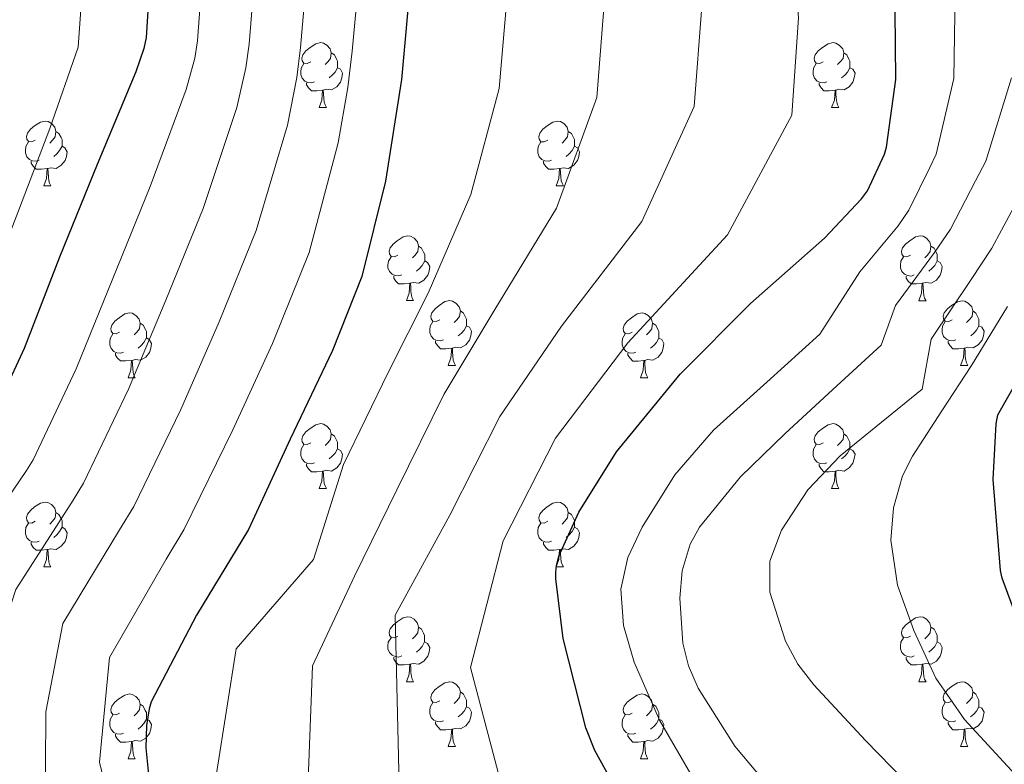
# Model space of a CAD drawing. Units: metres. Extents: x 616282 to 620788, y 4759101 to 4762148.
# Drawn here: x 617987 to 618139, y 4760011 to 4760126 of the extents above; entities that cross this region are included whole.
import ezdxf

# ---------------------------------------------------------------- set-up
doc = ezdxf.new("R2010")
doc.units = ezdxf.units.M
doc.header["$MEASUREMENT"] = 0
for name, color, linetype, lineweight in [('Level 36', 19, 'Continuous', 40), ('Level 4', 36, 'Continuous', 30), ('Level 5', 36, 'Continuous', 0)]:
    doc.layers.add(name, color=color, linetype=linetype, lineweight=lineweight)

msp = doc.modelspace()

# ---------------------------------------------------------------- linework, layer by layer
at = {"layer": 'Level 36', "color": 92, "linetype": 'Continuous', "lineweight": 0}
for points in [[(618032.03, 4760119.6), (618031.5, 4760119.34), (618030.97, 4760119.39), (618030.7, 4760119.76), (618030.65, 4760120.19), (618030.81, 4760120.71), (618031.29, 4760121.3), (618031.92, 4760121.83), (618032.82, 4760122.42), (618033.57, 4760122.58), (618033.99, 4760122.52), (618034.52, 4760122.21), (618035.05, 4760121.62), (618035.21, 4760120.98), (618035.1, 4760120.13), (618034.68, 4760119.6), (618034.26, 4760119.18)], [(618111.35, 4760119.6), (618110.83, 4760119.34), (618110.29, 4760119.39), (618110.03, 4760119.76), (618109.97, 4760120.19), (618110.13, 4760120.71), (618110.61, 4760121.3), (618111.25, 4760121.83), (618112.15, 4760122.42), (618112.89, 4760122.58), (618113.32, 4760122.52), (618113.85, 4760122.21), (618114.38, 4760121.62), (618114.54, 4760120.98), (618114.43, 4760120.13), (618114.01, 4760119.6), (618113.59, 4760119.18)], [(618035.21, 4760120.98), (618035.69, 4760120.67), (618036, 4760120.03), (618036.16, 4760119.71), (618036.16, 4760119.13), (618036.16, 4760118.7), (618035.79, 4760118.01), (618035.37, 4760117.53), (618034.89, 4760117.11)], [(618114.54, 4760120.98), (618115.01, 4760120.67), (618115.33, 4760120.03), (618115.49, 4760119.71), (618115.49, 4760119.13), (618115.49, 4760118.7), (618115.12, 4760118.01), (618114.7, 4760117.53), (618114.22, 4760117.11)], [(618032.61, 4760116.52), (618032.19, 4760116.36), (618031.6, 4760116.42), (618031.13, 4760116.63), (618030.7, 4760117.06), (618030.49, 4760117.64), (618030.49, 4760118.06), (618030.54, 4760118.65), (618030.97, 4760119.34)], [(618111.94, 4760116.52), (618111.51, 4760116.36), (618110.93, 4760116.42), (618110.45, 4760116.63), (618110.03, 4760117.06), (618109.81, 4760117.64), (618109.81, 4760118.06), (618109.87, 4760118.65), (618110.29, 4760119.34)], [(618036.16, 4760118.7), (618036.62, 4760118.45), (618036.96, 4760117.84), (618036.85, 4760117.11), (618036.64, 4760116.47), (618036.06, 4760115.73), (618035.26, 4760115.25), (618034.41, 4760115.36), (618033.98, 4760115.23)], [(618115.49, 4760118.7), (618115.95, 4760118.45), (618116.29, 4760117.84), (618116.18, 4760117.11), (618115.97, 4760116.47), (618115.38, 4760115.73), (618114.59, 4760115.25), (618113.74, 4760115.36), (618113.31, 4760115.23)], [(618033.87, 4760115.23), (618032.98, 4760115.14), (618032.14, 4760115.14), (618031.71, 4760115.57), (618031.39, 4760116.05), (618031.39, 4760116.36)], [(618113.2, 4760115.23), (618112.31, 4760115.14), (618111.46, 4760115.14), (618111.04, 4760115.57), (618110.72, 4760116.05), (618110.72, 4760116.36)], [(618033.33, 4760112.54), (618033.76, 4760113.7), (618033.87, 4760115.23), (618033.98, 4760115.23), (618034.02, 4760114.64), (618034.05, 4760113.96), (618034.12, 4760113.34), (618034.24, 4760112.94), (618034.45, 4760112.54)], [(618112.65, 4760112.54), (618113.09, 4760113.7), (618113.2, 4760115.23), (618113.31, 4760115.23), (618113.34, 4760114.64), (618113.38, 4760113.96), (618113.45, 4760113.34), (618113.56, 4760112.94), (618113.78, 4760112.54)], [(618033.33, 4760112.54), (618034.45, 4760112.54)], [(618112.65, 4760112.54), (618113.78, 4760112.54)], [(617989.39, 4760107.46), (617988.86, 4760107.2), (617988.33, 4760107.26), (617988.07, 4760107.62), (617988.01, 4760108.05), (617988.17, 4760108.57), (617988.65, 4760109.16), (617989.29, 4760109.7), (617990.19, 4760110.28), (617990.93, 4760110.44), (617991.36, 4760110.38), (617991.89, 4760110.07), (617992.42, 4760109.48), (617992.58, 4760108.84), (617992.47, 4760107.99), (617992.04, 4760107.46), (617991.62, 4760107.04)], [(618068.72, 4760107.46), (618068.19, 4760107.2), (618067.66, 4760107.25), (618067.39, 4760107.62), (618067.34, 4760108.05), (618067.5, 4760108.57), (618067.98, 4760109.16), (618068.61, 4760109.69), (618069.51, 4760110.28), (618070.26, 4760110.44), (618070.68, 4760110.38), (618071.21, 4760110.07), (618071.74, 4760109.48), (618071.9, 4760108.84), (618071.79, 4760107.99), (618071.37, 4760107.46), (618070.95, 4760107.04)], [(617992.58, 4760108.84), (617993.05, 4760108.53), (617993.37, 4760107.89), (617993.53, 4760107.57), (617993.53, 4760106.99), (617993.53, 4760106.56), (617993.16, 4760105.87), (617992.74, 4760105.39), (617992.26, 4760104.97)], [(618071.9, 4760108.84), (618072.38, 4760108.53), (618072.69, 4760107.89), (618072.85, 4760107.57), (618072.85, 4760106.99), (618072.85, 4760106.56), (618072.48, 4760105.87), (618072.06, 4760105.39), (618071.58, 4760104.97)], [(617989.98, 4760104.38), (617989.55, 4760104.22), (617988.97, 4760104.28), (617988.49, 4760104.5), (617988.07, 4760104.92), (617987.85, 4760105.5), (617987.85, 4760105.92), (617987.91, 4760106.51), (617988.33, 4760107.2)], [(618069.3, 4760104.38), (618068.88, 4760104.22), (618068.29, 4760104.28), (618067.82, 4760104.49), (618067.39, 4760104.92), (618067.18, 4760105.5), (618067.18, 4760105.92), (618067.23, 4760106.51), (618067.66, 4760107.2)], [(617993.53, 4760106.56), (617993.98, 4760106.31), (617994.33, 4760105.7), (617994.22, 4760104.97), (617994.01, 4760104.33), (617993.42, 4760103.59), (617992.63, 4760103.11), (617991.78, 4760103.22), (617991.35, 4760103.09)], [(618072.85, 4760106.56), (618073.31, 4760106.31), (618073.65, 4760105.7), (618073.54, 4760104.97), (618073.33, 4760104.33), (618072.75, 4760103.59), (618071.95, 4760103.11), (618071.1, 4760103.22), (618070.67, 4760103.09)], [(617991.24, 4760103.09), (617990.35, 4760103), (617989.5, 4760103), (617989.08, 4760103.44), (617988.76, 4760103.91), (617988.76, 4760104.22)], [(618070.56, 4760103.09), (618069.67, 4760103), (618068.83, 4760103), (618068.4, 4760103.43), (618068.08, 4760103.91), (618068.08, 4760104.22)], [(617990.69, 4760100.4), (617991.13, 4760101.56), (617991.24, 4760103.09), (617991.35, 4760103.09), (617991.38, 4760102.5), (617991.42, 4760101.82), (617991.49, 4760101.2), (617991.6, 4760100.8), (617991.82, 4760100.4)], [(618070.02, 4760100.4), (618070.45, 4760101.56), (618070.56, 4760103.09), (618070.67, 4760103.09), (618070.71, 4760102.5), (618070.74, 4760101.82), (618070.81, 4760101.2), (618070.93, 4760100.8), (618071.14, 4760100.4)], [(617990.69, 4760100.4), (617991.82, 4760100.4)], [(618070.02, 4760100.4), (618071.14, 4760100.4)], [(618045.53, 4760089.7), (618045, 4760089.43), (618044.47, 4760089.48), (618044.21, 4760089.86), (618044.15, 4760090.28), (618044.31, 4760090.8), (618044.79, 4760091.4), (618045.43, 4760091.92), (618046.33, 4760092.51), (618047.07, 4760092.67), (618047.49, 4760092.62), (618048.03, 4760092.3), (618048.55, 4760091.72), (618048.71, 4760091.08), (618048.61, 4760090.22), (618048.18, 4760089.7), (618047.76, 4760089.27)], [(618124.86, 4760089.69), (618124.33, 4760089.43), (618123.8, 4760089.48), (618123.53, 4760089.85), (618123.48, 4760090.28), (618123.64, 4760090.8), (618124.12, 4760091.39), (618124.75, 4760091.92), (618125.65, 4760092.51), (618126.4, 4760092.67), (618126.82, 4760092.61), (618127.35, 4760092.3), (618127.88, 4760091.71), (618128.04, 4760091.07), (618127.93, 4760090.22), (618127.51, 4760089.69), (618127.09, 4760089.27)], [(618048.71, 4760091.08), (618049.19, 4760090.76), (618049.51, 4760090.12), (618049.67, 4760089.8), (618049.67, 4760089.22), (618049.67, 4760088.8), (618049.29, 4760088.1), (618048.87, 4760087.62), (618048.39, 4760087.2)], [(618128.04, 4760091.07), (618128.52, 4760090.76), (618128.83, 4760090.12), (618128.99, 4760089.8), (618128.99, 4760089.22), (618128.99, 4760088.79), (618128.62, 4760088.1), (618128.2, 4760087.62), (618127.72, 4760087.2)], [(618046.11, 4760086.62), (618045.69, 4760086.46), (618045.11, 4760086.52), (618044.63, 4760086.72), (618044.21, 4760087.15), (618043.99, 4760087.74), (618043.99, 4760088.16), (618044.05, 4760088.74), (618044.47, 4760089.43)], [(618049.67, 4760088.8), (618050.12, 4760088.54), (618050.47, 4760087.93), (618050.35, 4760087.2), (618050.15, 4760086.56), (618049.56, 4760085.82), (618048.77, 4760085.34), (618047.91, 4760085.45), (618047.49, 4760085.32)], [(618125.44, 4760086.61), (618125.02, 4760086.45), (618124.43, 4760086.51), (618123.96, 4760086.72), (618123.53, 4760087.15), (618123.32, 4760087.73), (618123.32, 4760088.15), (618123.37, 4760088.74), (618123.8, 4760089.43)], [(618128.99, 4760088.79), (618129.45, 4760088.54), (618129.79, 4760087.93), (618129.68, 4760087.2), (618129.47, 4760086.56), (618128.89, 4760085.82), (618128.09, 4760085.34), (618127.24, 4760085.45), (618126.81, 4760085.32)], [(618047.37, 4760085.32), (618046.49, 4760085.24), (618045.64, 4760085.24), (618045.21, 4760085.66), (618044.89, 4760086.14), (618044.89, 4760086.46)], [(618126.7, 4760085.32), (618125.81, 4760085.23), (618124.97, 4760085.23), (618124.54, 4760085.66), (618124.22, 4760086.14), (618124.22, 4760086.45)], [(618046.83, 4760082.64), (618047.27, 4760083.8), (618047.37, 4760085.32), (618047.49, 4760085.32), (618047.52, 4760084.74), (618047.55, 4760084.05), (618047.63, 4760083.44), (618047.74, 4760083.04), (618047.95, 4760082.64)], [(618126.16, 4760082.63), (618126.59, 4760083.79), (618126.7, 4760085.32), (618126.81, 4760085.32), (618126.85, 4760084.73), (618126.88, 4760084.05), (618126.95, 4760083.43), (618127.07, 4760083.03), (618127.28, 4760082.63)], [(618046.83, 4760082.64), (618047.95, 4760082.64)], [(618052.01, 4760079.66), (618051.47, 4760079.4), (618050.95, 4760079.45), (618050.68, 4760079.82), (618050.63, 4760080.24), (618050.79, 4760080.76), (618051.27, 4760081.36), (618051.9, 4760081.89), (618052.8, 4760082.48), (618053.55, 4760082.64), (618053.97, 4760082.58), (618054.5, 4760082.26), (618055.03, 4760081.68), (618055.19, 4760081.04), (618055.08, 4760080.19), (618054.65, 4760079.66), (618054.23, 4760079.24)], [(618126.16, 4760082.63), (618127.28, 4760082.63)], [(618131.33, 4760079.66), (618130.8, 4760079.39), (618130.27, 4760079.45), (618130.01, 4760079.82), (618129.95, 4760080.24), (618130.11, 4760080.76), (618130.59, 4760081.36), (618131.23, 4760081.89), (618132.13, 4760082.47), (618132.87, 4760082.63), (618133.3, 4760082.58), (618133.83, 4760082.26), (618134.36, 4760081.68), (618134.52, 4760081.04), (618134.41, 4760080.19), (618133.98, 4760079.66), (618133.56, 4760079.23)], [(618055.19, 4760081.04), (618055.67, 4760080.72), (618055.98, 4760080.08), (618056.14, 4760079.76), (618056.14, 4760079.18), (618056.14, 4760078.76), (618055.77, 4760078.07), (618055.35, 4760077.59), (618054.87, 4760077.17)], [(618134.52, 4760081.04), (618134.99, 4760080.72), (618135.31, 4760080.08), (618135.47, 4760079.76), (618135.47, 4760079.18), (618135.47, 4760078.76), (618135.1, 4760078.07), (618134.68, 4760077.59), (618134.2, 4760077.17)], [(618002.45, 4760077.76), (618001.92, 4760077.49), (618001.39, 4760077.54), (618001.13, 4760077.92), (618001.07, 4760078.34), (618001.23, 4760078.86), (618001.71, 4760079.46), (618002.35, 4760079.98), (618003.25, 4760080.57), (618003.99, 4760080.73), (618004.41, 4760080.68), (618004.95, 4760080.36), (618005.47, 4760079.78), (618005.63, 4760079.14), (618005.53, 4760078.28), (618005.1, 4760077.76), (618004.68, 4760077.33)], [(618081.78, 4760077.75), (618081.25, 4760077.49), (618080.72, 4760077.54), (618080.45, 4760077.91), (618080.4, 4760078.34), (618080.56, 4760078.86), (618081.04, 4760079.45), (618081.67, 4760079.98), (618082.57, 4760080.57), (618083.32, 4760080.73), (618083.74, 4760080.67), (618084.27, 4760080.36), (618084.8, 4760079.77), (618084.96, 4760079.13), (618084.85, 4760078.28), (618084.43, 4760077.75), (618084.01, 4760077.33)], [(618005.63, 4760079.14), (618006.11, 4760078.82), (618006.43, 4760078.18), (618006.59, 4760077.86), (618006.59, 4760077.28), (618006.59, 4760076.86), (618006.21, 4760076.16), (618005.79, 4760075.68), (618005.31, 4760075.26)], [(618052.59, 4760076.58), (618052.17, 4760076.42), (618051.58, 4760076.48), (618051.11, 4760076.69), (618050.68, 4760077.12), (618050.47, 4760077.7), (618050.47, 4760078.12), (618050.52, 4760078.7), (618050.95, 4760079.4)], [(618056.14, 4760078.76), (618056.59, 4760078.51), (618056.94, 4760077.9), (618056.83, 4760077.17), (618056.62, 4760076.53), (618056.03, 4760075.79), (618055.24, 4760075.31), (618054.39, 4760075.42), (618053.96, 4760075.28)], [(618084.96, 4760079.13), (618085.44, 4760078.82), (618085.75, 4760078.18), (618085.91, 4760077.86), (618085.91, 4760077.28), (618085.91, 4760076.85), (618085.54, 4760076.16), (618085.12, 4760075.68), (618084.64, 4760075.26)], [(618131.92, 4760076.58), (618131.49, 4760076.42), (618130.91, 4760076.48), (618130.43, 4760076.69), (618130.01, 4760077.11), (618129.79, 4760077.7), (618129.79, 4760078.12), (618129.85, 4760078.7), (618130.27, 4760079.39)], [(618135.47, 4760078.76), (618135.92, 4760078.51), (618136.27, 4760077.89), (618136.16, 4760077.17), (618135.95, 4760076.53), (618135.36, 4760075.79), (618134.57, 4760075.31), (618133.72, 4760075.41), (618133.29, 4760075.28)], [(618003.03, 4760074.68), (618002.61, 4760074.52), (618002.03, 4760074.58), (618001.55, 4760074.78), (618001.13, 4760075.21), (618000.91, 4760075.8), (618000.91, 4760076.22), (618000.97, 4760076.8), (618001.39, 4760077.49)], [(618006.59, 4760076.86), (618007.04, 4760076.6), (618007.39, 4760075.99), (618007.27, 4760075.26), (618007.07, 4760074.62), (618006.48, 4760073.88), (618005.69, 4760073.4), (618004.83, 4760073.51), (618004.41, 4760073.38)], [(618053.85, 4760075.28), (618052.96, 4760075.2), (618052.11, 4760075.2), (618051.69, 4760075.63), (618051.37, 4760076.1), (618051.37, 4760076.42)], [(618082.36, 4760074.67), (618081.94, 4760074.51), (618081.35, 4760074.57), (618080.88, 4760074.78), (618080.45, 4760075.21), (618080.24, 4760075.8), (618080.24, 4760076.22), (618080.29, 4760076.8), (618080.72, 4760077.49)], [(618085.91, 4760076.85), (618086.37, 4760076.6), (618086.71, 4760075.99), (618086.6, 4760075.26), (618086.39, 4760074.62), (618085.81, 4760073.88), (618085.01, 4760073.4), (618084.16, 4760073.51), (618083.73, 4760073.38)], [(618133.18, 4760075.28), (618132.29, 4760075.2), (618131.44, 4760075.2), (618131.02, 4760075.63), (618130.7, 4760076.1), (618130.7, 4760076.42)], [(618053.31, 4760072.6), (618053.74, 4760073.76), (618053.85, 4760075.28), (618053.96, 4760075.28), (618053.99, 4760074.7), (618054.03, 4760074.02), (618054.1, 4760073.4), (618054.21, 4760073), (618054.43, 4760072.6)], [(618132.63, 4760072.6), (618133.07, 4760073.76), (618133.18, 4760075.28), (618133.29, 4760075.28), (618133.32, 4760074.7), (618133.36, 4760074.01), (618133.43, 4760073.4), (618133.54, 4760073), (618133.76, 4760072.6)], [(618004.29, 4760073.38), (618003.41, 4760073.3), (618002.56, 4760073.3), (618002.13, 4760073.72), (618001.81, 4760074.2), (618001.81, 4760074.52)], [(618003.75, 4760070.7), (618004.19, 4760071.86), (618004.29, 4760073.38), (618004.41, 4760073.38), (618004.44, 4760072.8), (618004.47, 4760072.11), (618004.55, 4760071.5), (618004.66, 4760071.1), (618004.87, 4760070.7)], [(618083.62, 4760073.38), (618082.73, 4760073.29), (618081.89, 4760073.29), (618081.46, 4760073.72), (618081.14, 4760074.2), (618081.14, 4760074.51)], [(618083.08, 4760070.69), (618083.51, 4760071.85), (618083.62, 4760073.38), (618083.73, 4760073.38), (618083.77, 4760072.79), (618083.8, 4760072.11), (618083.87, 4760071.49), (618083.99, 4760071.09), (618084.2, 4760070.69)], [(618053.31, 4760072.6), (618054.43, 4760072.6)], [(618132.63, 4760072.6), (618133.76, 4760072.6)], [(618003.75, 4760070.7), (618004.87, 4760070.7)], [(618083.08, 4760070.69), (618084.2, 4760070.69)], [(618032.03, 4760060.61), (618031.5, 4760060.35), (618030.97, 4760060.4), (618030.7, 4760060.77), (618030.65, 4760061.2), (618030.81, 4760061.72), (618031.29, 4760062.31), (618031.92, 4760062.84), (618032.82, 4760063.43), (618033.57, 4760063.59), (618033.99, 4760063.53), (618034.52, 4760063.22), (618035.05, 4760062.63), (618035.21, 4760061.99), (618035.1, 4760061.14), (618034.68, 4760060.61), (618034.26, 4760060.19)], [(618111.35, 4760060.61), (618110.82, 4760060.35), (618110.29, 4760060.4), (618110.03, 4760060.77), (618109.97, 4760061.2), (618110.13, 4760061.72), (618110.61, 4760062.31), (618111.25, 4760062.84), (618112.15, 4760063.43), (618112.89, 4760063.59), (618113.32, 4760063.53), (618113.85, 4760063.22), (618114.38, 4760062.63), (618114.54, 4760061.99), (618114.43, 4760061.14), (618114, 4760060.61), (618113.58, 4760060.19)], [(618035.21, 4760061.99), (618035.69, 4760061.68), (618036, 4760061.04), (618036.16, 4760060.72), (618036.16, 4760060.14), (618036.16, 4760059.71), (618035.79, 4760059.02), (618035.37, 4760058.54), (618034.89, 4760058.12)], [(618114.54, 4760061.99), (618115.01, 4760061.68), (618115.33, 4760061.04), (618115.49, 4760060.72), (618115.49, 4760060.14), (618115.49, 4760059.71), (618115.12, 4760059.02), (618114.7, 4760058.54), (618114.22, 4760058.12)], [(618032.61, 4760057.53), (618032.19, 4760057.37), (618031.6, 4760057.43), (618031.13, 4760057.64), (618030.7, 4760058.07), (618030.49, 4760058.65), (618030.49, 4760059.07), (618030.54, 4760059.66), (618030.97, 4760060.35)], [(618036.16, 4760059.71), (618036.62, 4760059.46), (618036.96, 4760058.85), (618036.85, 4760058.12), (618036.64, 4760057.48), (618036.06, 4760056.74), (618035.26, 4760056.26), (618034.41, 4760056.37), (618033.98, 4760056.24)], [(618111.94, 4760057.53), (618111.51, 4760057.37), (618110.93, 4760057.43), (618110.45, 4760057.64), (618110.03, 4760058.07), (618109.81, 4760058.65), (618109.81, 4760059.07), (618109.87, 4760059.66), (618110.29, 4760060.35)], [(618115.49, 4760059.71), (618115.94, 4760059.46), (618116.29, 4760058.85), (618116.18, 4760058.12), (618115.97, 4760057.48), (618115.38, 4760056.74), (618114.59, 4760056.26), (618113.74, 4760056.37), (618113.31, 4760056.24)], [(618033.87, 4760056.24), (618032.98, 4760056.15), (618032.14, 4760056.15), (618031.71, 4760056.58), (618031.39, 4760057.06), (618031.39, 4760057.37)], [(618113.2, 4760056.24), (618112.31, 4760056.15), (618111.46, 4760056.15), (618111.04, 4760056.58), (618110.72, 4760057.06), (618110.72, 4760057.37)], [(618033.33, 4760053.55), (618033.76, 4760054.71), (618033.87, 4760056.24), (618033.98, 4760056.24), (618034.02, 4760055.65), (618034.05, 4760054.97), (618034.12, 4760054.35), (618034.24, 4760053.95), (618034.45, 4760053.55)], [(618112.65, 4760053.55), (618113.09, 4760054.71), (618113.2, 4760056.24), (618113.31, 4760056.24), (618113.34, 4760055.65), (618113.38, 4760054.97), (618113.45, 4760054.35), (618113.56, 4760053.95), (618113.78, 4760053.55)], [(618033.33, 4760053.55), (618034.45, 4760053.55)], [(618112.65, 4760053.55), (618113.78, 4760053.55)], [(617989.39, 4760048.47), (617988.86, 4760048.21), (617988.33, 4760048.26), (617988.07, 4760048.63), (617988.01, 4760049.06), (617988.17, 4760049.58), (617988.65, 4760050.17), (617989.29, 4760050.7), (617990.19, 4760051.29), (617990.93, 4760051.45), (617991.35, 4760051.39), (617991.89, 4760051.08), (617992.41, 4760050.49), (617992.57, 4760049.85), (617992.47, 4760049), (617992.04, 4760048.47), (617991.62, 4760048.05)], [(618068.72, 4760048.47), (618068.19, 4760048.21), (618067.66, 4760048.26), (618067.39, 4760048.63), (618067.34, 4760049.06), (618067.5, 4760049.58), (618067.98, 4760050.17), (618068.61, 4760050.7), (618069.51, 4760051.29), (618070.26, 4760051.45), (618070.68, 4760051.39), (618071.21, 4760051.08), (618071.74, 4760050.49), (618071.9, 4760049.85), (618071.79, 4760049), (618071.37, 4760048.47), (618070.95, 4760048.05)], [(617992.57, 4760049.85), (617993.05, 4760049.54), (617993.37, 4760048.9), (617993.53, 4760048.58), (617993.53, 4760048), (617993.53, 4760047.57), (617993.15, 4760046.88), (617992.73, 4760046.4), (617992.25, 4760045.98)], [(618071.9, 4760049.85), (618072.38, 4760049.54), (618072.69, 4760048.9), (618072.85, 4760048.58), (618072.85, 4760048), (618072.85, 4760047.57), (618072.48, 4760046.88), (618072.06, 4760046.4), (618071.58, 4760045.98)], [(617989.97, 4760045.39), (617989.55, 4760045.23), (617988.97, 4760045.29), (617988.49, 4760045.5), (617988.07, 4760045.93), (617987.85, 4760046.51), (617987.85, 4760046.93), (617987.91, 4760047.52), (617988.33, 4760048.21)], [(617993.53, 4760047.57), (617993.98, 4760047.32), (617994.33, 4760046.71), (617994.21, 4760045.98), (617994.01, 4760045.34), (617993.42, 4760044.6), (617992.63, 4760044.12), (617991.77, 4760044.23), (617991.35, 4760044.1)], [(618069.3, 4760045.39), (618068.88, 4760045.23), (618068.29, 4760045.29), (618067.82, 4760045.5), (618067.39, 4760045.93), (618067.18, 4760046.51), (618067.18, 4760046.93), (618067.23, 4760047.52), (618067.66, 4760048.21)], [(618072.85, 4760047.57), (618073.31, 4760047.32), (618073.65, 4760046.71), (618073.54, 4760045.98), (618073.33, 4760045.34), (618072.75, 4760044.6), (618071.95, 4760044.12), (618071.1, 4760044.23), (618070.67, 4760044.1)], [(617991.23, 4760044.1), (617990.35, 4760044.01), (617989.5, 4760044.01), (617989.07, 4760044.44), (617988.75, 4760044.92), (617988.75, 4760045.23)], [(618070.56, 4760044.1), (618069.67, 4760044.01), (618068.83, 4760044.01), (618068.4, 4760044.44), (618068.08, 4760044.92), (618068.08, 4760045.23)], [(617990.69, 4760041.41), (617991.13, 4760042.57), (617991.23, 4760044.1), (617991.35, 4760044.1), (617991.38, 4760043.51), (617991.41, 4760042.83), (617991.49, 4760042.21), (617991.6, 4760041.81), (617991.81, 4760041.41)], [(618070.02, 4760041.41), (618070.45, 4760042.57), (618070.56, 4760044.1), (618070.67, 4760044.1), (618070.71, 4760043.51), (618070.74, 4760042.83), (618070.81, 4760042.21), (618070.93, 4760041.81), (618071.14, 4760041.41)], [(617990.69, 4760041.41), (617991.81, 4760041.41)], [(618070.02, 4760041.41), (618071.14, 4760041.41)], [(618045.53, 4760030.7), (618045, 4760030.44), (618044.47, 4760030.49), (618044.2, 4760030.86), (618044.15, 4760031.29), (618044.31, 4760031.81), (618044.79, 4760032.4), (618045.42, 4760032.93), (618046.32, 4760033.52), (618047.07, 4760033.68), (618047.49, 4760033.62), (618048.02, 4760033.31), (618048.55, 4760032.72), (618048.71, 4760032.08), (618048.6, 4760031.23), (618048.18, 4760030.7), (618047.76, 4760030.28)], [(618124.86, 4760030.7), (618124.33, 4760030.44), (618123.8, 4760030.49), (618123.53, 4760030.86), (618123.48, 4760031.29), (618123.64, 4760031.81), (618124.12, 4760032.4), (618124.75, 4760032.93), (618125.65, 4760033.52), (618126.4, 4760033.68), (618126.82, 4760033.62), (618127.35, 4760033.31), (618127.88, 4760032.72), (618128.04, 4760032.08), (618127.93, 4760031.23), (618127.51, 4760030.7), (618127.09, 4760030.28)], [(618048.71, 4760032.08), (618049.19, 4760031.77), (618049.5, 4760031.13), (618049.66, 4760030.81), (618049.66, 4760030.23), (618049.66, 4760029.8), (618049.29, 4760029.11), (618048.87, 4760028.63), (618048.39, 4760028.21)], [(618128.04, 4760032.08), (618128.52, 4760031.77), (618128.83, 4760031.13), (618128.99, 4760030.81), (618128.99, 4760030.23), (618128.99, 4760029.8), (618128.62, 4760029.11), (618128.2, 4760028.63), (618127.72, 4760028.21)], [(618046.11, 4760027.62), (618045.69, 4760027.46), (618045.1, 4760027.52), (618044.63, 4760027.73), (618044.2, 4760028.16), (618043.99, 4760028.74), (618043.99, 4760029.16), (618044.04, 4760029.75), (618044.47, 4760030.44)], [(618049.66, 4760029.8), (618050.12, 4760029.55), (618050.46, 4760028.94), (618050.35, 4760028.21), (618050.14, 4760027.57), (618049.56, 4760026.83), (618048.76, 4760026.35), (618047.91, 4760026.46), (618047.48, 4760026.33)], [(618125.44, 4760027.62), (618125.02, 4760027.46), (618124.43, 4760027.52), (618123.96, 4760027.73), (618123.53, 4760028.16), (618123.32, 4760028.74), (618123.32, 4760029.16), (618123.37, 4760029.75), (618123.8, 4760030.44)], [(618128.99, 4760029.8), (618129.45, 4760029.55), (618129.79, 4760028.94), (618129.68, 4760028.21), (618129.47, 4760027.57), (618128.89, 4760026.83), (618128.09, 4760026.35), (618127.24, 4760026.46), (618126.81, 4760026.33)], [(618047.37, 4760026.33), (618046.48, 4760026.24), (618045.64, 4760026.24), (618045.21, 4760026.67), (618044.89, 4760027.15), (618044.89, 4760027.46)], [(618046.83, 4760023.64), (618047.26, 4760024.8), (618047.37, 4760026.33), (618047.48, 4760026.33), (618047.52, 4760025.74), (618047.55, 4760025.06), (618047.62, 4760024.44), (618047.74, 4760024.04), (618047.95, 4760023.64)], [(618126.7, 4760026.33), (618125.81, 4760026.24), (618124.97, 4760026.24), (618124.54, 4760026.67), (618124.22, 4760027.15), (618124.22, 4760027.46)], [(618126.15, 4760023.64), (618126.59, 4760024.8), (618126.7, 4760026.33), (618126.81, 4760026.33), (618126.85, 4760025.74), (618126.88, 4760025.06), (618126.95, 4760024.44), (618127.07, 4760024.04), (618127.28, 4760023.64)], [(618046.83, 4760023.64), (618047.95, 4760023.64)], [(618052, 4760020.67), (618051.47, 4760020.4), (618050.94, 4760020.46), (618050.68, 4760020.83), (618050.62, 4760021.25), (618050.78, 4760021.77), (618051.26, 4760022.37), (618051.9, 4760022.9), (618052.8, 4760023.48), (618053.54, 4760023.64), (618053.97, 4760023.59), (618054.5, 4760023.27), (618055.03, 4760022.69), (618055.19, 4760022.05), (618055.08, 4760021.2), (618054.65, 4760020.67), (618054.23, 4760020.24)], [(618126.15, 4760023.64), (618127.28, 4760023.64)], [(618131.33, 4760020.67), (618130.8, 4760020.4), (618130.27, 4760020.46), (618130.01, 4760020.83), (618129.95, 4760021.25), (618130.11, 4760021.77), (618130.59, 4760022.37), (618131.23, 4760022.9), (618132.13, 4760023.48), (618132.87, 4760023.64), (618133.29, 4760023.59), (618133.83, 4760023.27), (618134.35, 4760022.69), (618134.51, 4760022.05), (618134.41, 4760021.2), (618133.98, 4760020.67), (618133.56, 4760020.24)], [(618002.45, 4760018.76), (618001.92, 4760018.5), (618001.39, 4760018.55), (618001.12, 4760018.92), (618001.07, 4760019.35), (618001.23, 4760019.87), (618001.71, 4760020.46), (618002.34, 4760020.99), (618003.24, 4760021.58), (618003.99, 4760021.74), (618004.41, 4760021.68), (618004.94, 4760021.37), (618005.47, 4760020.78), (618005.63, 4760020.14), (618005.52, 4760019.29), (618005.1, 4760018.76), (618004.68, 4760018.34)], [(618055.19, 4760022.05), (618055.66, 4760021.73), (618055.98, 4760021.09), (618056.14, 4760020.77), (618056.14, 4760020.19), (618056.14, 4760019.77), (618055.77, 4760019.08), (618055.35, 4760018.6), (618054.87, 4760018.18)], [(618081.77, 4760018.76), (618081.25, 4760018.5), (618080.71, 4760018.55), (618080.45, 4760018.92), (618080.39, 4760019.35), (618080.55, 4760019.87), (618081.03, 4760020.46), (618081.67, 4760020.99), (618082.57, 4760021.58), (618083.31, 4760021.74), (618083.74, 4760021.68), (618084.27, 4760021.37), (618084.8, 4760020.78), (618084.96, 4760020.14), (618084.85, 4760019.29), (618084.43, 4760018.76), (618084.01, 4760018.34)], [(618134.51, 4760022.05), (618134.99, 4760021.73), (618135.31, 4760021.09), (618135.47, 4760020.77), (618135.47, 4760020.19), (618135.47, 4760019.77), (618135.09, 4760019.08), (618134.67, 4760018.6), (618134.19, 4760018.18)], [(618005.63, 4760020.14), (618006.11, 4760019.83), (618006.42, 4760019.19), (618006.58, 4760018.87), (618006.58, 4760018.29), (618006.58, 4760017.86), (618006.21, 4760017.17), (618005.79, 4760016.69), (618005.31, 4760016.27)], [(618052.59, 4760017.59), (618052.16, 4760017.43), (618051.58, 4760017.49), (618051.1, 4760017.7), (618050.68, 4760018.12), (618050.46, 4760018.71), (618050.46, 4760019.13), (618050.52, 4760019.71), (618050.94, 4760020.4)], [(618084.96, 4760020.14), (618085.43, 4760019.83), (618085.75, 4760019.19), (618085.91, 4760018.87), (618085.91, 4760018.29), (618085.91, 4760017.86), (618085.54, 4760017.17), (618085.12, 4760016.69), (618084.64, 4760016.27)], [(618131.91, 4760017.59), (618131.49, 4760017.43), (618130.91, 4760017.49), (618130.43, 4760017.7), (618130.01, 4760018.12), (618129.79, 4760018.71), (618129.79, 4760019.13), (618129.85, 4760019.71), (618130.27, 4760020.4)], [(618003.03, 4760015.68), (618002.61, 4760015.52), (618002.02, 4760015.58), (618001.55, 4760015.79), (618001.12, 4760016.22), (618000.91, 4760016.8), (618000.91, 4760017.22), (618000.96, 4760017.81), (618001.39, 4760018.5)], [(618056.14, 4760019.77), (618056.59, 4760019.52), (618056.94, 4760018.9), (618056.83, 4760018.18), (618056.62, 4760017.54), (618056.03, 4760016.8), (618055.24, 4760016.32), (618054.39, 4760016.42), (618053.96, 4760016.29)], [(618082.36, 4760015.68), (618081.93, 4760015.52), (618081.35, 4760015.58), (618080.87, 4760015.79), (618080.45, 4760016.22), (618080.23, 4760016.8), (618080.23, 4760017.22), (618080.29, 4760017.81), (618080.71, 4760018.5)], [(618135.47, 4760019.77), (618135.92, 4760019.52), (618136.27, 4760018.9), (618136.15, 4760018.18), (618135.95, 4760017.54), (618135.36, 4760016.8), (618134.57, 4760016.32), (618133.71, 4760016.42), (618133.29, 4760016.29)], [(618006.58, 4760017.86), (618007.04, 4760017.61), (618007.38, 4760017), (618007.27, 4760016.27), (618007.06, 4760015.63), (618006.48, 4760014.89), (618005.68, 4760014.41), (618004.83, 4760014.52), (618004.4, 4760014.39)], [(618053.85, 4760016.29), (618052.96, 4760016.21), (618052.11, 4760016.21), (618051.69, 4760016.64), (618051.37, 4760017.11), (618051.37, 4760017.43)], [(618085.91, 4760017.86), (618086.37, 4760017.61), (618086.71, 4760017), (618086.6, 4760016.27), (618086.39, 4760015.63), (618085.81, 4760014.89), (618085.01, 4760014.41), (618084.16, 4760014.52), (618083.73, 4760014.39)], [(618133.17, 4760016.29), (618132.29, 4760016.21), (618131.44, 4760016.21), (618131.01, 4760016.64), (618130.69, 4760017.11), (618130.69, 4760017.43)], [(618004.29, 4760014.39), (618003.4, 4760014.3), (618002.56, 4760014.3), (618002.13, 4760014.73), (618001.81, 4760015.21), (618001.81, 4760015.52)], [(618053.3, 4760013.61), (618053.74, 4760014.77), (618053.85, 4760016.29), (618053.96, 4760016.29), (618053.99, 4760015.71), (618054.03, 4760015.02), (618054.1, 4760014.41), (618054.21, 4760014.01), (618054.43, 4760013.61)], [(618083.62, 4760014.39), (618082.73, 4760014.3), (618081.89, 4760014.3), (618081.46, 4760014.73), (618081.14, 4760015.21), (618081.14, 4760015.52)], [(618132.63, 4760013.61), (618133.07, 4760014.77), (618133.17, 4760016.29), (618133.29, 4760016.29), (618133.32, 4760015.71), (618133.35, 4760015.02), (618133.43, 4760014.41), (618133.54, 4760014.01), (618133.75, 4760013.61)], [(618003.75, 4760011.7), (618004.18, 4760012.86), (618004.29, 4760014.39), (618004.4, 4760014.39), (618004.44, 4760013.8), (618004.47, 4760013.12), (618004.54, 4760012.5), (618004.66, 4760012.1), (618004.87, 4760011.7)], [(618083.07, 4760011.7), (618083.51, 4760012.86), (618083.62, 4760014.39), (618083.73, 4760014.39), (618083.77, 4760013.8), (618083.8, 4760013.12), (618083.87, 4760012.5), (618083.99, 4760012.1), (618084.2, 4760011.7)], [(618053.3, 4760013.61), (618054.43, 4760013.61)], [(618132.63, 4760013.61), (618133.75, 4760013.61)], [(618003.75, 4760011.7), (618004.87, 4760011.7)], [(618083.07, 4760011.7), (618084.2, 4760011.7)]]:
    msp.add_lwpolyline(points, dxfattribs=at)
at = {"layer": 'Level 4', "color": 36, "linetype": 'Continuous', "lineweight": 30}
for points in [[(618007.55, 4760139.05, 1075), (618006.53, 4760123.37, 1075), (618006.21, 4760121.7, 1075), (618004.93, 4760118.06, 1075), (617998.97, 4760103.72, 1075), (617993.15, 4760089.39, 1075), (617987.65, 4760075.24, 1075), (617981.31, 4760061.61, 1075)], [(618047.58, 4760133.42, 1100), (618046.06, 4760116.86, 1100), (618043.6, 4760101.12, 1100), (618039.92, 4760086.38, 1100), (618035.4, 4760074.91, 1100), (618028.85, 4760061.19, 1100), (618022.41, 4760047.21, 1100), (618014.36, 4760033.94, 1100), (618007.33, 4760020.51, 1100), (618007.01, 4760019.46, 1100), (618006.59, 4760016.88, 1100), (618006.49, 4760013.42, 1100), (618007.37, 4760004.62, 1100), (618007.89, 4760002.36, 1100), (618009.22, 4759998.79, 1100), (618011.65, 4759994.13, 1100), (618017.69, 4759985.4, 1100), (618019.05, 4759983.87, 1100), (618029.56, 4759971.93, 1100), (618040.18, 4759960.34, 1100), (618051.38, 4759949.05, 1100), (618053.44, 4759947.56, 1100), (618064.3, 4759938.61, 1100)], [(618103.17, 4759976.36, 1125), (618094.4, 4759984.62, 1125), (618092.99, 4759986.09, 1125), (618084.16, 4759998.25, 1125), (618076.86, 4760011.5, 1125), (618076.03, 4760012.97, 1125), (618074.62, 4760016.49, 1125), (618071.1, 4760030.31, 1125), (618069.95, 4760039.59, 1125), (618069.95, 4760040.62, 1125), (618070.08, 4760041.64, 1125), (618070.46, 4760043.05, 1125), (618073.53, 4760049.9, 1125), (618079.36, 4760059.24, 1125), (618089.21, 4760071.27, 1125), (618100.09, 4760082.22, 1125), (618111.55, 4760092.33, 1125), (618117.31, 4760098.41, 1125), (618118.21, 4760099.62, 1125), (618120.83, 4760105.32, 1125), (618121.15, 4760106.41, 1125), (618122.62, 4760116.9, 1125), (618122.43, 4760132.78, 1125)], [(618142.22, 4760031.15, 1150), (618139.09, 4760039.66, 1150), (618138.83, 4760040.88, 1150), (618137.68, 4760054.96, 1150), (618138.13, 4760063.54, 1150), (618138.38, 4760064.94, 1150), (618145.81, 4760078, 1150)]]:
    msp.add_polyline3d(points, dxfattribs=at)
at = {"layer": 'Level 5', "color": 36, "linetype": 'Continuous', "lineweight": 0}
for points in [[(618015.23, 4760251.97, 1120), (618026.35, 4760241.57, 1120), (618043.46, 4760232.44, 1120), (618070.04, 4760201.12, 1120), (618075.02, 4760194.77, 1120), (618081.16, 4760186.8, 1120), (618086.5, 4760179.99, 1120), (618097.31, 4760165.09, 1120), (618101.52, 4760156.54, 1120), (618106.49, 4760140.72, 1120), (618107.54, 4760126.44, 1120), (618106.53, 4760111.34, 1120), (618096.54, 4760092.83, 1120), (618081.14, 4760076.09, 1120), (618069.91, 4760061.32, 1120), (618061.82, 4760045.47, 1120), (618056.77, 4760025.83, 1120), (618062.01, 4760005.86, 1120), (618089.85, 4759971.18, 1120), (618114.3, 4759952.08, 1120), (618123.79, 4759944.44, 1120), (618139.49, 4759934.38, 1120)], [(618064.81, 4760179.12, 1110), (618067.72, 4760174.81, 1110), (618073.93, 4760161.74, 1110), (618076.03, 4760156.89, 1110), (618077.91, 4760144.67, 1110), (618077.56, 4760129.93, 1110), (618076.3, 4760114.1, 1110), (618070.07, 4760096.98, 1110), (618060.53, 4760081.24, 1110), (618052.65, 4760068.12, 1110), (618045.34, 4760053.33, 1110), (618038.78, 4760039.98, 1110), (618032.32, 4760026.09, 1110), (618031.42, 4760003.05, 1110), (618042.62, 4759983.66, 1110), (618114.39, 4759927.52, 1110), (618129.15, 4759918.1, 1110), (618134.72, 4759914.22, 1110), (618151.2, 4759904.22, 1110)], [(618015.69, 4760139.05, 1080), (618014.51, 4760122.85, 1080), (618014.09, 4760120.19, 1080), (618012.76, 4760115.31, 1080), (618007.18, 4760100.32, 1080), (618001.39, 4760086.04, 1080), (617995.73, 4760072.1, 1080), (617989.08, 4760058, 1080), (617988.05, 4760056.33, 1080), (617979.1, 4760043.21, 1080), (617974.39, 4760034.55, 1080), (617966.42, 4760014.98, 1080), (617982.43, 4759965.58, 1080), (617991.49, 4759954.01, 1080), (618001.27, 4759941.36, 1080), (618012.38, 4759931.63, 1080), (618027.36, 4759921.15, 1080), (618040.13, 4759910.87, 1080), (618052.84, 4759899.52, 1080), (618067.42, 4759889.73, 1080), (618080.36, 4759881.13, 1080), (618093.36, 4759872.89, 1080), (618106.46, 4759865.3, 1080), (618170.83, 4759830.4, 1080)], [(618023.82, 4760139.05, 1085), (618022.48, 4760122.33, 1085), (618021.98, 4760118.67, 1085), (618020.6, 4760112.56, 1085), (618015.38, 4760096.91, 1085), (618009.62, 4760082.69, 1085), (618003.82, 4760068.95, 1085), (617996.86, 4760054.38, 1085), (617995.25, 4760051.75, 1085), (617986.37, 4760037.93, 1085), (617982.71, 4760026.75, 1085), (617978.66, 4760008.41, 1085), (617990.97, 4759970.92, 1085), (617999.5, 4759960.2, 1085), (618009.64, 4759947.58, 1085), (618018.75, 4759939.44, 1085), (618032.52, 4759928.98, 1085), (618045.83, 4759918.09, 1085), (618059.22, 4759906.46, 1085), (618072.51, 4759897.43, 1085), (618085.73, 4759888.94, 1085), (618098.48, 4759880.92, 1085), (618145.59, 4759853.54, 1085)], [(618031.96, 4760139.05, 1090), (618030.46, 4760121.81, 1090), (618029.86, 4760117.16, 1090), (618028.43, 4760109.81, 1090), (618023.59, 4760093.5, 1090), (618017.85, 4760079.35, 1090), (618011.91, 4760065.8, 1090), (618004.63, 4760050.77, 1090), (618002.44, 4760047.17, 1090), (617993.63, 4760032.65, 1090), (617991.02, 4760018.96, 1090), (617990.91, 4760001.85, 1090), (617999.52, 4759976.27, 1090), (618007.51, 4759966.4, 1090), (618018.02, 4759953.8, 1090), (618025.13, 4759947.24, 1090), (618037.67, 4759936.81, 1090), (618051.54, 4759925.3, 1090), (618065.6, 4759913.39, 1090), (618077.59, 4759905.13, 1090), (618091.09, 4759896.74, 1090), (618103.59, 4759888.94, 1090), (618126.39, 4759872.94, 1090), (618179.97, 4759847.07, 1090)], [(618040.09, 4760139.05, 1095), (618038.44, 4760121.28, 1095), (618037.75, 4760115.64, 1095), (618036.26, 4760107.06, 1095), (618031.79, 4760090.1, 1095), (618026.09, 4760076, 1095), (618019.99, 4760062.65, 1095), (618012.41, 4760047.16, 1095), (618009.63, 4760042.6, 1095), (618000.89, 4760027.37, 1095), (617999.34, 4760011.16, 1095), (618003.15, 4759995.28, 1095), (618008.06, 4759981.62, 1095), (618015.52, 4759972.59, 1095), (618026.4, 4759960.02, 1095), (618031.5, 4759955.05, 1095), (618042.83, 4759944.64, 1095), (618057.24, 4759932.52, 1095), (618071.99, 4759920.33, 1095), (618082.68, 4759912.84, 1095), (618096.45, 4759904.55, 1095), (618108.71, 4759896.96, 1095), (618127.99, 4759882.98, 1095), (618184.54, 4759855.41, 1095)], [(618131.85, 4760133.63, 1130), (618131.58, 4760117.01, 1130), (618128.84, 4760105.33, 1130), (618127.88, 4760103.25, 1130), (618124.63, 4760096.66, 1130), (618122.96, 4760094.24, 1130), (618117.06, 4760087.11, 1130), (618110.85, 4760077.44, 1130), (618102.63, 4760070, 1130), (618094.4, 4760062.57, 1130), (618088.37, 4760055.65, 1130), (618083.33, 4760047.59, 1130)], [(618062.57, 4760131.67, 1105), (618061.18, 4760115.48, 1105), (618056.83, 4760099.05, 1105), (618050.22, 4760083.81, 1105), (618044.03, 4760071.51, 1105), (618037.1, 4760057.26, 1105), (618032.47, 4760042.57, 1105), (618020.49, 4760028.75, 1105), (618017.48, 4760009.74, 1105), (618031.62, 4759980.58, 1105), (618104.06, 4759918.99, 1105), (618123.98, 4759909.96, 1105), (618128.28, 4759906.71, 1105), (618145.11, 4759895.62, 1105)], [(618013.85, 4759908.2, 1070), (617989.68, 4759925.2, 1070), (617984.51, 4759931.3, 1070), (617974.55, 4759942.74, 1070), (617967.68, 4759950.05, 1070), (617952.58, 4759971.84, 1070), (617949.48, 4759985.98, 1070), (617946.65, 4759997.82, 1070), (617943.74, 4760015.61, 1070), (617945.48, 4760023.36, 1070), (617946.41, 4760026.23, 1070), (617953.79, 4760039.45, 1070), (617961.08, 4760049.89, 1070), (617972.98, 4760064.79, 1070), (617976.17, 4760070.83, 1070), (617980.74, 4760080.97, 1070), (617986.93, 4760096.97, 1070), (617991.66, 4760109.27, 1070), (617996.04, 4760121.9, 1070), (617996.6, 4760129.91, 1070)], [(618092.55, 4760128.18, 1115), (618091.41, 4760112.72, 1115), (618083.31, 4760094.91, 1115), (618070.83, 4760078.66, 1115), (618061.28, 4760064.72, 1115), (618053.58, 4760049.4, 1115), (618045.12, 4760033.96, 1115)], [(618140.53, 4760117.12, 1135), (618136.53, 4760104.25, 1135), (618134.92, 4760101.18, 1135), (618131.05, 4760093.71, 1135), (618128.61, 4760090.08, 1135), (618122.57, 4760081.88, 1135), (618120.34, 4760075.74, 1135), (618112.87, 4760068.87, 1135), (618105.41, 4760061.99, 1135), (618098.55, 4760055.37, 1135), (618092.22, 4760047.59, 1135), (618090.75, 4760044.92, 1135), (618089.55, 4760040.78, 1135), (618089.15, 4760036.58, 1135), (618089.62, 4760029.59, 1135), (618090.53, 4760026.09, 1135), (618092.03, 4760022.63, 1135), (618097.7, 4760013.65, 1135), (618100.96, 4760009.78, 1135), (618104.64, 4760006.25, 1135), (618119.73, 4759993.23, 1135), (618134.82, 4759980.21, 1135), (618145.96, 4759969.21, 1135)], [(618141.97, 4760099.1, 1140), (618137.47, 4760090.75, 1140), (618134.27, 4760085.91, 1140), (618128.09, 4760076.66, 1140), (618126.67, 4760068.94, 1140), (618120.32, 4760063.77, 1140), (618113.98, 4760058.6, 1140), (618108.99, 4760053.36, 1140), (618104.89, 4760047.08, 1140), (618103.11, 4760042.31, 1140), (618103.1, 4760037.48, 1140), (618105.53, 4760029.94, 1140), (618107.45, 4760026.37, 1140), (618109.89, 4760023.14, 1140), (618117.91, 4760014.52, 1140), (618126.08, 4760006.18, 1140), (618134.6, 4759997.66, 1140), (618143.13, 4759989.14, 1140)], [(618139.92, 4760081.75, 1145), (618134.31, 4760072.6, 1145), (618129.75, 4760065.57, 1145), (618125.18, 4760058.54, 1145), (618123.62, 4760055.53, 1145), (618122.23, 4760050.57, 1145), (618121.85, 4760045.54, 1145), (618122.88, 4760038.57, 1145), (618125.37, 4760031.59, 1145), (618128.81, 4760024.21, 1145), (618133.25, 4760017.77, 1145), (618142.34, 4760007.92, 1145)], [(618083.33, 4760047.59, 1130), (618081.11, 4760042.86, 1130), (618080.06, 4760037.99, 1130), (618080.43, 4760032.32, 1130), (618082.11, 4760026.66, 1130), (618086.01, 4760017.69, 1130), (618090.88, 4760009.32, 1130), (618097.83, 4759999.7, 1130), (618105.66, 4759990.95, 1130), (618116.09, 4759981.11, 1130), (618126.51, 4759971.28, 1130), (618137.91, 4759960.44, 1130), (618162.01, 4759945.5, 1130)], [(618045.12, 4760033.96, 1115), (618045.82, 4760003.3, 1115), (618072.76, 4759970.92, 1115), (618108.33, 4759943.73, 1115), (618119.09, 4759935.98, 1115), (618134.32, 4759926.24, 1115), (618141.16, 4759921.73, 1115)]]:
    msp.add_polyline3d(points, dxfattribs=at)

doc.saveas('drawing.dxf')
